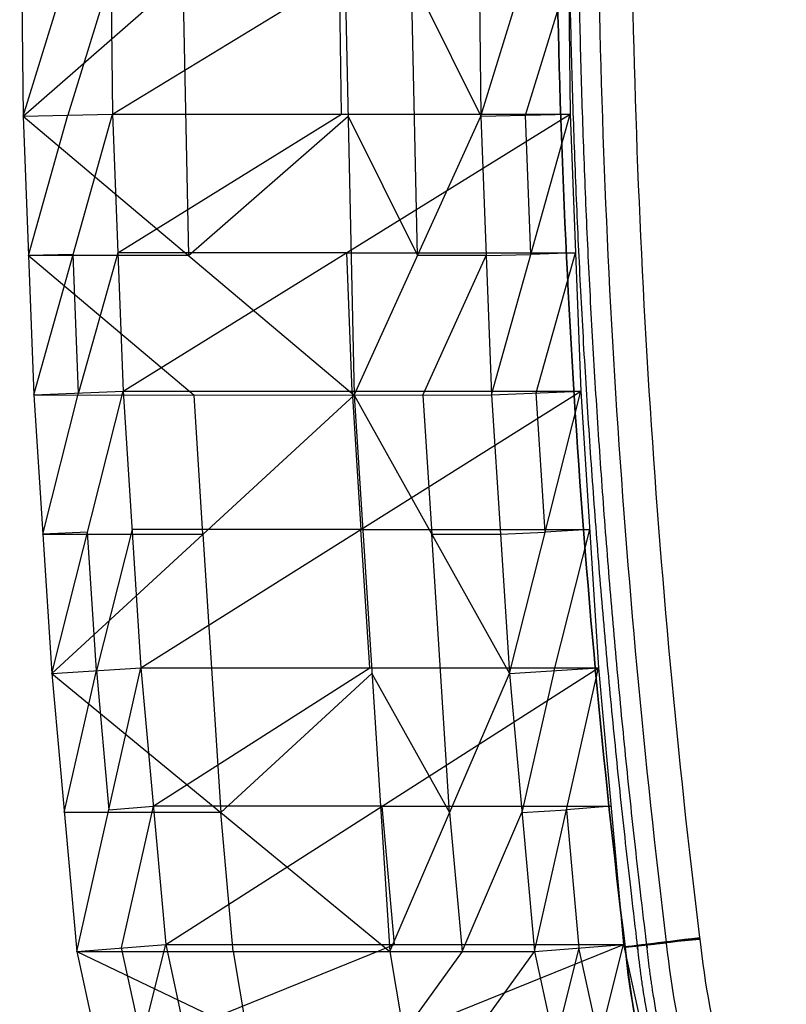
# Model space of a CAD drawing. Units: millimetres. Extents: x 35468 to 35966, y 166 to 710.
# Drawn here: x 35470 to 35567, y 291 to 415 of the extents above; entities that cross this region are included whole.
import ezdxf

# ---------------------------------------------------------------- set-up
doc = ezdxf.new("R2010")
doc.units = ezdxf.units.MM
doc.header["$MEASUREMENT"] = 0
doc.layers.add('Capa 01', color=7, linetype='Continuous', true_color=0x000000)
doc.layers.add('Default', color=7, linetype='Continuous', true_color=0x000000)

msp = doc.modelspace()

# ---------------------------------------------------------------- linework, layer by layer
at = {"layer": 'Capa 01'}
for p in [(35546.42, 297.88, 4993.91), (35546.42, 297.88, 4999.13)]:
    msp.add_line(p, (35546.42, 297.88, 4999.13), dxfattribs=at)
at = {"layer": 'Capa 01', "extrusion": (-0.048344, 2.6012e-07, 0.998831)}
msp.add_arc((-442.65, 36930.75, 3274.35), 1193.04, 270.23469, 276.96059, dxfattribs=at)
at = {"layer": 'Capa 01', "extrusion": (-0.12104, 0.99263, -0.005856)}
for centre, radius, start, end in [((-35331.11, 4975.58, -4036.11), 10, 0, 87.2508), ((-35326.11, 4970.36, -4036.08), 5, 267.2508, 354.2946)]:
    msp.add_arc(centre, radius, start, end, dxfattribs=at)
at = {"layer": 'Capa 01', "extrusion": (-0.101368, 0.994837, -0.004904)}
for centre, radius, start, end in [((-35403.51, 4982.85, -3331.43), 10, 360, 87.2447), ((-35398.51, 4977.63, -3331.4), 5, 267.2447, 354.2812)]:
    msp.add_arc(centre, radius, start, end, dxfattribs=at)
at = {"layer": 'Capa 01', "extrusion": (-0.101379, 0.994836, -0.004904)}
msp.add_arc((-35398.47, 4977.63, -3331.81), 5, 359.9857, 0, dxfattribs=at)
at = {"layer": 'Capa 01', "extrusion": (-0.048327, -7.92378e-06, 0.998832)}
msp.add_arc((-303.42, 35858.13, 3274.96), 112.21, 275.8154, 358.5845, dxfattribs=at)
at = {"layer": 'Capa 01', "extrusion": (-0.121046, 0.99263, -0.005856)}
msp.add_arc((-35326.09, 4970.36, -4036.31), 5, 359.9855, 0, dxfattribs=at)
at = {"layer": 'Capa 01'}
for points in [[(35546.42, 297.88, 4999.13), (35540.76, 344.22, 4998.86), (35537.84, 390.89, 4998.72), (35537.64, 437.57, 4998.71)], [(35537.64, 437.57, 4993.49), (35537.84, 390.89, 4993.49), (35540.76, 344.22, 4993.64), (35546.42, 297.88, 4993.91)], [(35546.42, 297.88, 4993.91), (35546.42, 297.88, 4993.75), (35546.42, 297.88, 4993.59), (35546.44, 297.88, 4993.43)]]:
    msp.add_open_spline(points, degree=3, dxfattribs=at)
for points, weights, knots in [([(35539.2, 437.57, 4989.87), (35539.39, 390.95, 4989.87), (35542.31, 344.33, 4990.02), (35547.96, 298.05, 4990.29), (35547.96, 298.04, 4990.29), (35547.96, 298.04, 4990.29), (35547.96, 298.03, 4990.29)], [0.844905878248, 0.844907281441, 0.844928758074, 0.844970183251, 0.844970187278, 0.844970191305, 0.844970195332], [157.557934, 157.557934, 157.557934, 157.557934, 297.015436, 297.015436, 297.015436, 297.028994, 297.028994, 297.028994, 297.028994]), ([(35549.16, 298.23, 5006.03), (35549.16, 298.24, 5006.03), (35549.15, 298.25, 5006.03), (35549.15, 298.26, 5006.03), (35543.52, 344.47, 5005.76), (35540.6, 391.02, 5005.62), (35540.4, 437.57, 5005.61)], [0.861933079675, 0.861933088197, 0.861933096718, 0.861933105239, 0.861972585738, 0.861993046587, 0.861994385122], [0.025841, 0.025841, 0.025841, 0.025841, 0.055816, 0.055816, 0.055816, 138.92008, 138.92008, 138.92008, 138.92008]), ([(35547.96, 298.03, 4990.29), (35547.96, 298.03, 4990.29), (35547.96, 298.03, 4990.29), (35547.96, 298.02, 4990.29), (35548.6, 291.76, 4990.32), (35551.01, 279.03, 4990.43), (35558.03, 260.46, 4990.77), (35568.72, 242.79, 4991.28), (35582.85, 227.08, 4991.95), (35599.72, 214.37, 4992.75), (35618.05, 205.36, 4993.62), (35637.02, 199.97, 4994.53), (35649.8, 198.64, 4995.14), (35656.21, 198.54, 4995.44), (35661.4, 198.53, 4995.69), (35671.62, 198.51, 4996.19), (35687.07, 198.47, 4996.93), (35702.48, 198.44, 4997.68), (35718.09, 198.41, 4998.43), (35733.87, 198.38, 4999.2), (35755.17, 198.33, 5000.23), (35791.51, 198.26, 5001.99), (35842.9, 198.15, 5004.47), (35883.64, 198.06, 5006.44), (35904, 198.02, 5007.43)], [0.844950800268, 0.844950836657, 0.844950873068, 0.844950909501, 0.845001221019, 0.845190999048, 0.845744145676, 0.846585257139, 0.847695067782, 0.849016061242, 0.8504469744, 0.85192279956, 0.852913093094, 0.853407931744, 0.853699187877, 0.853443194264, 0.853579135054, 0.85351215561, 0.853547773098, 0.853529216464, 0.853541228663, 0.853519320078, 0.853653565215, 0.853540202822, 0.85353546666], [0.012521, 0.012521, 0.012521, 0.012521, 0.025726, 0.025726, 0.025726, 18.287892, 37.511822, 57.416863, 78.001803, 98.587683, 118.495368, 137.099028, 155.702687, 155.702687, 155.702687, 171.140547, 186.578406, 202.016266, 217.454125, 233.446388, 249.438652, 281.423178, 342.605499, 403.773355, 403.773355, 403.773355, 403.773355]), ([(35655.67, 200.01, 5011.01), (35655.24, 200.02, 5011), (35654.5, 200.03, 5010.96), (35652.95, 200.09, 5010.89), (35651.14, 200.18, 5010.8), (35648.76, 200.35, 5010.69), (35646.44, 200.57, 5010.59), (35644.11, 200.83, 5010.48), (35641.76, 201.16, 5010.37), (35639.42, 201.53, 5010.26), (35634.64, 202.4, 5010.03), (35627.5, 204.11, 5009.7), (35618.06, 207.3, 5009.26), (35608.86, 211.39, 5008.83), (35596.9, 218.09, 5008.27), (35585.92, 226.48, 5007.75), (35576.23, 236.35, 5007.3), (35569.73, 244.36, 5006.99), (35564.06, 252.9, 5006.73), (35559.28, 261.77, 5006.5), (35555.38, 270.93, 5006.32), (35551.49, 282.95, 5006.14), (35549.77, 292.16, 5006.06), (35549.16, 298.19, 5006.03), (35549.16, 298.21, 5006.03), (35549.16, 298.22, 5006.03), (35549.16, 298.23, 5006.03)], [0.853615331798, 0.853764813051, 0.853774907376, 0.853950515912, 0.853829174575, 0.854236823023, 0.854428486607, 0.854604635685, 0.854791508811, 0.854972879152, 0.855346839887, 0.855902870108, 0.856640684013, 0.857352138379, 0.858279701537, 0.859127525612, 0.859874243412, 0.860373785207, 0.860810118651, 0.861176606831, 0.861475565858, 0.861772989578, 0.861904569341, 0.861951474684, 0.861951554911, 0.861951635025, 0.861951715028], [248.531813, 248.531813, 248.531813, 248.531813, 249.607379, 250.682946, 252.834079, 254.985211, 257.136344, 259.35693, 261.577516, 263.798102, 266.018688, 275.226378, 284.434069, 293.968896, 303.503723, 322.918875, 332.627139, 342.335403, 351.872246, 361.40909, 370.619989, 379.830888, 396.868292, 396.868292, 396.868292, 396.89741, 396.89741, 396.89741, 396.89741])]:
    msp.add_rational_spline(points, weights, degree=3, knots=knots, dxfattribs=at)
for points, knots in [([(35542.89, 437.57, 4988.49), (35543.08, 391.09, 4988.5), (35545.99, 344.62, 4988.64), (35551.62, 298.49, 4988.91), (35551.62, 298.47, 4988.91), (35551.63, 298.45, 4988.91), (35551.63, 298.44, 4988.91)], [157.572766, 157.572766, 157.572766, 157.572766, 297.015436, 297.015436, 297.015436, 297.065199, 297.065199, 297.065199, 297.065199]), ([(35555.87, 298.99, 5009.12), (35555.87, 299.02, 5009.12), (35555.86, 299.06, 5009.12), (35555.86, 299.09, 5009.12), (35550.26, 345.03, 5008.85), (35547.35, 391.3, 5008.71), (35547.16, 437.57, 5008.7)], [-0.045216, -0.045216, -0.045216, -0.045216, 0.055816, 0.055816, 0.055816, 138.891787, 138.891787, 138.891787, 138.891787]), ([(35555.87, 298.99, 5009.12), (35555.58, 298.96, 5009.11), (35554.99, 298.89, 5009.05), (35554.11, 298.79, 5008.89), (35553.22, 298.69, 5008.64), (35552.34, 298.59, 5008.3), (35551.47, 298.49, 5007.86), (35550.65, 298.4, 5007.34), (35549.86, 298.31, 5006.73), (35549.14, 298.22, 5006.04), (35548.5, 298.15, 5005.29), (35547.93, 298.08, 5004.47), (35547.45, 298.02, 5003.61), (35547.06, 297.97, 5002.73), (35546.77, 297.94, 5001.82), (35546.56, 297.91, 5000.91), (35546.44, 297.89, 5000.02), (35546.42, 297.88, 4999.42), (35546.42, 297.88, 4999.13)], [0, 0, 0, 0, 0.876684, 1.781105, 2.710736, 3.662475, 4.632674, 5.617194, 6.611501, 7.610777, 8.610058, 9.604379, 10.588919, 11.559142, 12.510908, 13.440564, 14.345004, 15.221698, 15.221698, 15.221698, 15.221698]), ([(35555.87, 298.99, 5009.12), (35555.88, 298.96, 5009.12), (35555.88, 298.93, 5009.12), (35555.88, 298.89, 5009.12), (35556.46, 293.25, 5009.15), (35558.07, 284.62, 5009.23), (35561.71, 273.36, 5009.4), (35565.37, 264.78, 5009.58), (35569.85, 256.48, 5009.8), (35575.18, 248.49, 5010.05), (35581.27, 240.99, 5010.35), (35590.35, 231.76, 5010.79), (35600.64, 223.91, 5011.29), (35611.84, 217.66, 5011.83), (35620.46, 213.85, 5012.24), (35629.29, 210.88, 5012.67), (35635.98, 209.28, 5012.99), (35640.45, 208.48, 5013.21), (35642.64, 208.13, 5013.32), (35644.84, 207.83, 5013.42), (35647.03, 207.58, 5013.53), (35649.18, 207.39, 5013.63), (35651.13, 207.23, 5013.73), (35653.15, 207.15, 5013.83), (35654.53, 207.1, 5013.89), (35655.29, 207.08, 5013.93), (35655.55, 207.08, 5013.94)], [-396.96523, -396.96523, -396.96523, -396.96523, -396.868292, -396.868292, -396.868292, -379.830888, -370.619989, -361.40909, -351.872246, -342.335403, -332.627139, -322.918875, -303.503723, -293.968896, -284.434069, -275.226378, -266.018688, -263.798102, -261.577516, -259.35693, -257.136344, -254.985211, -252.834079, -250.682946, -249.607379, -248.531813, -248.531813, -248.531813, -248.531813]), ([(35546.42, 297.88, 4993.91), (35547.06, 291.54, 4993.94), (35549.5, 278.65, 4994.05), (35556.6, 259.84, 4994.38), (35563.69, 248.11, 4994.71), (35567.82, 242.53, 4994.9)], [0.025725, 0.025725, 0.025725, 0.025725, 18.287892, 37.511822, 57.416864, 57.416864, 57.416864, 57.416864]), ([(35656.01, 197.08, 5003.95), (35655.51, 197.08, 5003.94), (35654.77, 197.1, 5003.9), (35653.14, 197.16, 5003.84), (35651.43, 197.25, 5003.74), (35648.87, 197.42, 5003.65), (35646.48, 197.64, 5003.54), (35644.09, 197.91, 5003.44), (35641.67, 198.23, 5003.33), (35639.27, 198.61, 5003.22), (35634.36, 199.5, 5003.01), (35627.01, 201.25, 5002.68), (35617.31, 204.51, 5002.26), (35607.85, 208.7, 5001.84), (35595.55, 215.57, 5001.3), (35584.25, 224.18, 5000.8), (35574.28, 234.31, 5000.36), (35567.6, 242.54, 5000.07), (35561.75, 251.32, 4999.81), (35556.84, 260.43, 4999.59), (35552.82, 269.85, 4999.41), (35548.82, 282.21, 4999.24), (35547.05, 291.68, 4999.16), (35546.42, 297.88, 4999.13)], [248.531813, 248.531813, 248.531813, 248.531813, 249.607379, 250.682946, 252.834079, 254.985211, 257.136344, 259.35693, 261.577516, 263.798102, 266.018688, 275.226378, 284.434069, 293.968896, 303.503723, 322.918875, 332.627139, 342.335403, 351.872246, 361.40909, 370.619989, 379.830888, 396.868295, 396.868295, 396.868295, 396.868295]), ([(35546.44, 297.88, 4993.43), (35546.45, 297.88, 4993.31), (35546.5, 297.89, 4992.91), (35546.68, 297.9, 4992.21), (35547.07, 297.94, 4991.38), (35547.61, 298, 4990.61), (35548.3, 298.07, 4989.96), (35549.08, 298.16, 4989.45), (35549.93, 298.25, 4989.1), (35550.78, 298.34, 4988.92), (35551.35, 298.41, 4988.9), (35551.63, 298.44, 4988.91)], [0.477272, 0.477272, 0.477272, 0.477272, 0.829898, 1.708488, 2.625265, 3.566587, 4.51639, 5.457729, 6.374538, 7.253169, 8.083375, 8.083375, 8.083375, 8.083375]), ([(35551.63, 298.44, 4988.91), (35551.63, 298.42, 4988.91), (35551.63, 298.4, 4988.91), (35551.63, 298.39, 4988.91), (35552.25, 292.33, 4988.94), (35554.58, 280.01, 4989.06), (35561.36, 262.04, 4989.39), (35571.7, 244.94, 4989.89), (35585.37, 229.74, 4990.55), (35601.68, 217.43, 4991.34), (35619.42, 208.7, 4992.19), (35637.78, 203.47, 4993.08), (35650.14, 202.18, 4993.68), (35656.34, 202.07, 4993.98), (35661.46, 202.06, 4994.23), (35671.71, 202.04, 4994.72), (35687.14, 202.01, 4995.47), (35702.56, 201.98, 4996.22), (35718.16, 201.95, 4996.97), (35733.95, 201.91, 4997.73), (35755.25, 201.87, 4998.76), (35791.59, 201.79, 5000.52), (35842.98, 201.68, 5003.01), (35883.69, 201.6, 5004.98), (35904.04, 201.55, 5005.96)], [-0.023495, -0.023495, -0.023495, -0.023495, 0.025726, 0.025726, 0.025726, 18.287892, 37.511822, 57.416863, 78.001803, 98.587683, 118.495368, 137.099028, 155.702687, 155.702687, 155.702687, 171.140547, 186.578406, 202.016266, 217.454125, 233.446388, 249.438652, 281.423178, 342.605499, 403.736452, 403.736452, 403.736452, 403.736452])]:
    msp.add_open_spline(points, degree=3, knots=knots, dxfattribs=at)
at = {"layer": 'Default'}
for p, q in [((35469.88, 438.18, 5302.91), (35470.33, 402.93, 5302.84)), ((35470.33, 402.93, 5302.84), (35481.17, 438.18, 5301.03)), ((35470.33, 402.93, 5302.84), (35510.64, 438.18, 5188.97)), ((35481.17, 438.18, 5301.03), (35481.62, 403.16, 5300.95)), ((35481.62, 403.16, 5300.95), (35539.04, 438.18, 5139.29)), ((35510.64, 438.18, 5188.97), (35512.15, 367.64, 5189.51)), ((35510.64, 438.18, 5188.97), (35528.19, 402.93, 5141.1)), ((35527.74, 438.18, 5141.18), (35528.19, 402.93, 5141.1)), ((35528.19, 402.93, 5141.1), (35539.04, 438.18, 5139.29)), ((35539.04, 438.18, 5139.29), (35539.49, 403.16, 5139.22)), ((35481.4, 420.67, 5300.99), (35475.98, 403.05, 5301.89)), ((35490.49, 420.56, 5245.9), (35491.24, 385.29, 5246.17)), ((35510.56, 403.16, 5220.08), (35510.33, 420.67, 5220.12)), ((35520.17, 385.29, 5165.3), (35519.42, 420.56, 5165.03)), ((35533.84, 403.05, 5140.16), (35539.26, 420.67, 5139.25)), ((35470.33, 402.93, 5302.84), (35481.62, 403.16, 5300.95)), ((35470.33, 402.93, 5302.84), (35471.68, 367.7, 5302.61)), ((35470.33, 402.93, 5302.84), (35512.15, 367.64, 5189.51)), ((35471.01, 385.32, 5302.72), (35475.98, 403.05, 5301.89)), ((35471.68, 367.7, 5302.61), (35481.62, 403.16, 5300.95)), ((35481.62, 403.16, 5300.95), (35482.97, 368.15, 5300.73)), ((35481.62, 403.16, 5300.95), (35539.49, 403.16, 5139.22)), ((35482.3, 385.66, 5300.84), (35510.56, 403.16, 5220.08)), ((35482.97, 368.15, 5300.73), (35539.49, 403.16, 5139.22)), ((35491.24, 385.29, 5246.17), (35511.4, 402.91, 5189.24)), ((35511.4, 402.91, 5189.24), (35520.17, 385.29, 5165.3)), ((35512.15, 367.64, 5189.51), (35528.19, 402.93, 5141.1)), ((35528.19, 402.93, 5141.1), (35539.49, 403.16, 5139.22)), ((35528.19, 402.93, 5141.1), (35529.55, 367.7, 5140.87)), ((35529.55, 367.7, 5140.87), (35539.49, 403.16, 5139.22)), ((35534.52, 385.43, 5140.04), (35533.84, 403.05, 5140.16)), ((35539.49, 403.16, 5139.22), (35540.83, 368.15, 5138.99)), ((35476.65, 385.43, 5301.78), (35471.01, 385.32, 5302.72)), ((35471.01, 385.32, 5302.72), (35491.92, 367.67, 5246.06)), ((35491.24, 385.29, 5246.17), (35471.01, 385.32, 5302.72)), ((35477.32, 367.93, 5301.67), (35476.65, 385.43, 5301.78)), ((35482.3, 385.66, 5300.84), (35477.32, 367.93, 5301.67)), ((35511.23, 385.66, 5219.97), (35482.3, 385.66, 5300.84)), ((35511.23, 385.66, 5219.97), (35540.16, 385.66, 5139.1)), ((35511.9, 368.15, 5219.86), (35511.23, 385.66, 5219.97)), ((35528.87, 385.32, 5140.99), (35520.17, 385.29, 5165.3)), ((35520.85, 367.67, 5165.19), (35528.87, 385.32, 5140.99)), ((35528.87, 385.32, 5140.99), (35534.52, 385.43, 5140.04)), ((35540.16, 385.66, 5139.1), (35534.52, 385.43, 5140.04)), ((35535.19, 367.93, 5139.93), (35540.16, 385.66, 5139.1)), ((35471.68, 367.7, 5302.61), (35482.97, 368.15, 5300.73)), ((35471.68, 367.7, 5302.61), (35473.94, 332.49, 5302.23)), ((35471.68, 367.7, 5302.61), (35512.15, 367.64, 5189.51)), ((35472.81, 350.09, 5302.42), (35477.32, 367.93, 5301.67)), ((35473.94, 332.49, 5302.23), (35482.97, 368.15, 5300.73)), ((35473.94, 332.49, 5302.23), (35512.15, 367.64, 5189.51)), ((35482.97, 368.15, 5300.73), (35485.21, 333.17, 5300.35)), ((35482.97, 368.15, 5300.73), (35540.83, 368.15, 5138.99)), ((35485.21, 333.17, 5300.35), (35540.83, 368.15, 5138.99)), ((35493.04, 350.07, 5245.87), (35491.92, 367.67, 5246.06)), ((35511.9, 368.15, 5219.86), (35513.02, 350.66, 5219.67)), ((35512.15, 367.64, 5189.51), (35529.55, 367.7, 5140.87)), ((35512.15, 367.64, 5189.51), (35516.66, 297.32, 5191.12)), ((35512.15, 367.64, 5189.51), (35531.8, 332.49, 5140.5)), ((35520.85, 367.67, 5165.19), (35521.98, 350.07, 5165)), ((35529.55, 367.7, 5140.87), (35540.83, 368.15, 5138.99)), ((35529.55, 367.7, 5140.87), (35531.8, 332.49, 5140.5)), ((35531.8, 332.49, 5140.5), (35540.83, 368.15, 5138.99)), ((35536.32, 350.32, 5139.74), (35535.19, 367.93, 5139.93)), ((35540.83, 368.15, 5138.99), (35543.07, 333.17, 5138.62)), ((35478.45, 350.32, 5301.48), (35472.81, 350.09, 5302.42)), ((35472.81, 350.09, 5302.42), (35493.04, 350.07, 5245.87)), ((35479.57, 332.83, 5301.29), (35478.45, 350.32, 5301.48)), ((35484.09, 350.66, 5300.54), (35479.57, 332.83, 5301.29)), ((35513.02, 350.66, 5219.67), (35484.09, 350.66, 5300.54)), ((35493.04, 350.07, 5245.87), (35495.3, 314.91, 5246.68)), ((35513.02, 350.66, 5219.67), (35541.95, 350.66, 5138.8)), ((35514.14, 333.17, 5219.48), (35513.02, 350.66, 5219.67)), ((35521.98, 350.07, 5165), (35530.68, 350.09, 5140.69)), ((35524.23, 314.91, 5165.81), (35521.98, 350.07, 5165)), ((35530.68, 350.09, 5140.69), (35536.32, 350.32, 5139.74)), ((35541.95, 350.66, 5138.8), (35536.32, 350.32, 5139.74)), ((35537.44, 332.83, 5139.56), (35541.95, 350.66, 5138.8)), ((35473.94, 332.49, 5302.23), (35485.21, 333.17, 5300.35)), ((35473.94, 332.49, 5302.23), (35477.1, 297.32, 5301.71)), ((35473.94, 332.49, 5302.23), (35516.66, 297.32, 5191.12)), ((35475.52, 314.91, 5301.97), (35479.57, 332.83, 5301.29)), ((35477.1, 297.32, 5301.71), (35485.21, 333.17, 5300.35)), ((35479.57, 332.83, 5301.29), (35481.15, 315.25, 5301.03)), ((35485.21, 333.17, 5300.35), (35488.34, 298.23, 5299.83)), ((35485.21, 333.17, 5300.35), (35543.07, 333.17, 5138.62)), ((35486.77, 315.7, 5300.09), (35514.14, 333.17, 5219.48)), ((35488.34, 298.23, 5299.83), (35543.07, 333.17, 5138.62)), ((35495.3, 314.91, 5246.68), (35514.4, 332.48, 5190.31)), ((35514.4, 332.48, 5190.31), (35524.23, 314.91, 5165.81)), ((35516.66, 297.32, 5191.12), (35531.8, 332.49, 5140.5)), ((35531.8, 332.49, 5140.5), (35543.07, 333.17, 5138.62)), ((35531.8, 332.49, 5140.5), (35534.96, 297.32, 5139.97)), ((35537.44, 332.83, 5139.56), (35533.38, 314.91, 5140.23)), ((35534.96, 297.32, 5139.97), (35543.07, 333.17, 5138.62)), ((35543.07, 333.17, 5138.62), (35546.21, 298.23, 5138.09)), ((35495.3, 314.91, 5246.68), (35475.52, 314.91, 5301.97)), ((35481.15, 315.25, 5301.03), (35486.77, 315.7, 5300.09)), ((35486.77, 315.7, 5300.09), (35482.72, 297.78, 5300.77)), ((35515.71, 315.7, 5219.22), (35486.77, 315.7, 5300.09)), ((35496.88, 297.32, 5246.41), (35495.3, 314.91, 5246.68)), ((35515.71, 315.7, 5219.22), (35544.64, 315.7, 5138.36)), ((35517.28, 298.23, 5218.96), (35515.71, 315.7, 5219.22)), ((35524.23, 314.91, 5165.81), (35525.81, 297.32, 5165.55)), ((35525.81, 297.32, 5165.55), (35533.38, 314.91, 5140.23)), ((35533.38, 314.91, 5140.23), (35539.02, 315.25, 5139.29)), ((35544.64, 315.7, 5138.36), (35539.02, 315.25, 5139.29)), ((35539.02, 315.25, 5139.29), (35540.58, 297.78, 5139.03)), ((35477.1, 297.32, 5301.71), (35488.34, 298.23, 5299.83)), ((35482.21, 273.83, 5300.85), (35488.34, 298.23, 5299.83)), ((35482.72, 297.78, 5300.77), (35485.28, 286.03, 5300.34)), ((35488.34, 298.23, 5299.83), (35493.03, 276.69, 5299.05)), ((35488.34, 298.23, 5299.83), (35546.21, 298.23, 5138.09)), ((35490.69, 287.46, 5299.44), (35517.28, 298.23, 5218.96)), ((35493.03, 276.69, 5299.05), (35546.21, 298.23, 5138.09)), ((35534.96, 297.32, 5139.97), (35546.21, 298.23, 5138.09)), ((35540.58, 297.78, 5139.03), (35537.52, 285.58, 5139.54)), ((35540.08, 273.83, 5139.12), (35546.21, 298.23, 5138.09)), ((35543.14, 286.03, 5138.61), (35540.58, 297.78, 5139.03)), ((35546.21, 298.23, 5138.09), (35550.9, 276.69, 5137.31)), ((35477.1, 297.32, 5301.71), (35482.21, 273.83, 5300.85)), ((35477.1, 297.32, 5301.71), (35516.66, 297.32, 5191.12)), ((35477.1, 297.32, 5301.71), (35520.12, 276.81, 5192.36)), ((35496.88, 297.32, 5246.41), (35498.61, 287.07, 5247.03)), ((35516.66, 297.32, 5191.12), (35520.12, 276.81, 5192.36)), ((35516.66, 297.32, 5191.12), (35534.96, 297.32, 5139.97)), ((35525.81, 297.32, 5165.55), (35518.39, 287.07, 5191.74)), ((35520.12, 276.81, 5192.36), (35534.96, 297.32, 5139.97)), ((35534.96, 297.32, 5139.97), (35540.08, 273.83, 5139.12))]:
    msp.add_line(p, q, dxfattribs=at)

doc.saveas('drawing.dxf')
